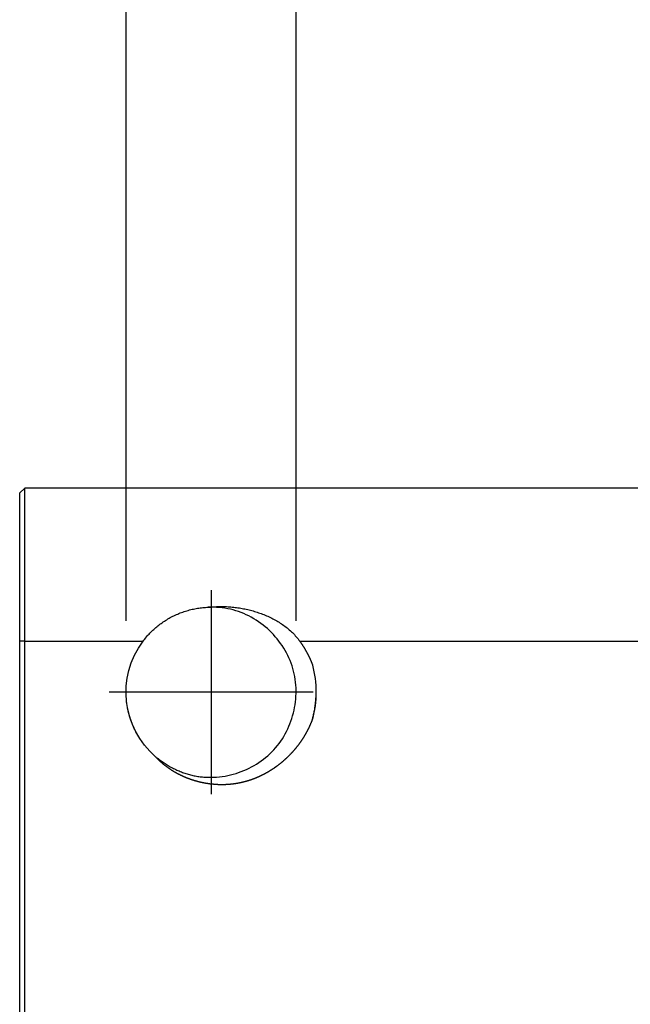
# Model space of a CAD drawing. Extents: x -401 to 440, y -346 to 248.
# Drawn here: x 114 to 126, y 125 to 144 of the extents above; entities that cross this region are included whole.
import ezdxf

# ---------------------------------------------------------------- set-up
doc = ezdxf.new("R2010")
doc.units = 0
doc.linetypes.add('CENTER', pattern=[8, 4.5, -1.5, 0.5, -1.5])
doc.linetypes.add('SOLID', pattern=[0])
doc.layers.get('0').update_dxf_attribs({"linetype": 'CONTINUOUS'})

# ---------------------------------------------------------------- blocks, each defined once
blk = doc.blocks.new('BLOCKOFCENTERS_14', base_point=(117.961, 131.061))
at = {"linetype": 'CENTER'}
for points in [[(117.961, 133.06), (117.961, 129.062)], [(119.961, 131.061), (115.962, 131.061)]]:
    blk.add_lwpolyline(points, dxfattribs=at)
blk = doc.blocks.new('BLOCKOFLINEARDIMENSIONSS_2')
at = {"linetype": 'SOLID'}
for points in [[(116.295, 132.461), (116.295, 155.313)], [(119.627, 132.461), (119.627, 155.313)]]:
    blk.add_lwpolyline(points, dxfattribs=at)
blk = doc.blocks.new('BLOCKOFVIEWS_19')
at = {"linetype": 'SOLID'}
for p, q in [((114.311, 135.061, 60.5), (114.211, 134.961, 60.5)), ((141.311, 135.061, 60.5), (114.311, 135.061, 60.5)), ((114.211, 132.061, 63.4), (114.211, 77.561, 63.4)), ((114.311, 77.561, 63.5), (114.311, 132.061, 63.5))]:
    blk.add_line(p, q, dxfattribs=at)
at = {"color": 196, "linetype": 'SOLID'}
for p, q in [((114.311, 132.061, 63.5), (114.211, 132.061, 63.4)), ((114.311, 132.061, 63.5), (116.629, 132.061, 63.5)), ((119.698, 132.061, 63.5), (133.129, 132.061, 63.5))]:
    blk.add_line(p, q, dxfattribs=at)
at = {"linetype": 'SOLID'}
for points in [[(119.699, 132.059), (119.702, 132.055), (119.706, 132.05), (119.709, 132.046), (119.712, 132.041), (119.715, 132.037), (119.718, 132.032), (119.722, 132.028), (119.725, 132.023), (119.728, 132.019), (119.731, 132.014), (119.734, 132.009), (119.737, 132.005), (119.741, 132), (119.744, 131.996), (119.747, 131.991), (119.75, 131.986), (119.753, 131.982), (119.756, 131.977), (119.759, 131.972), (119.762, 131.968), (119.765, 131.963), (119.768, 131.958), (119.771, 131.954), (119.774, 131.949), (119.777, 131.944), (119.78, 131.94), (119.783, 131.935), (119.786, 131.93), (119.788, 131.925), (119.791, 131.921), (119.794, 131.916), (119.797, 131.911), (119.8, 131.906), (119.803, 131.902), (119.806, 131.897), (119.808, 131.892), (119.811, 131.887), (119.814, 131.883), (119.817, 131.878), (119.819, 131.873), (119.822, 131.868), (119.825, 131.863), (119.828, 131.858), (119.83, 131.854), (119.833, 131.849), (119.836, 131.844), (119.838, 131.839), (119.841, 131.834), (119.843, 131.829), (119.846, 131.824), (119.849, 131.82), (119.851, 131.815), (119.854, 131.81), (119.856, 131.805), (119.859, 131.8), (119.861, 131.795), (119.864, 131.79), (119.866, 131.785), (119.869, 131.78), (119.871, 131.775), (119.874, 131.77), (119.876, 131.765), (119.879, 131.76), (119.881, 131.755), (119.883, 131.75), (119.886, 131.745), (119.888, 131.74), (119.89, 131.735), (119.893, 131.73), (119.895, 131.725), (119.897, 131.72), (119.9, 131.715), (119.902, 131.71), (119.904, 131.705), (119.906, 131.7), (119.909, 131.695), (119.911, 131.69), (119.913, 131.685), (119.915, 131.68), (119.917, 131.675), (119.92, 131.67), (119.922, 131.665), (119.924, 131.659), (119.926, 131.654), (119.928, 131.649), (119.93, 131.644), (119.932, 131.639), (119.934, 131.634), (119.936, 131.629), (119.938, 131.624), (119.94, 131.618), (119.942, 131.613), (119.944, 131.608), (119.946, 131.603), (119.948, 131.598), (119.95, 131.593)], [(119.947, 130.531), (119.945, 130.526), (119.943, 130.52), (119.941, 130.515), (119.939, 130.51), (119.937, 130.505), (119.935, 130.499), (119.933, 130.494), (119.93, 130.489), (119.928, 130.484), (119.926, 130.478), (119.924, 130.473), (119.922, 130.468), (119.92, 130.463), (119.918, 130.458), (119.916, 130.452), (119.913, 130.447), (119.911, 130.442), (119.909, 130.437), (119.907, 130.432), (119.904, 130.427), (119.902, 130.421), (119.9, 130.416), (119.898, 130.411), (119.895, 130.406), (119.893, 130.401), (119.891, 130.396), (119.888, 130.391), (119.886, 130.386), (119.884, 130.381), (119.881, 130.376), (119.879, 130.37), (119.876, 130.365), (119.874, 130.36), (119.871, 130.355), (119.869, 130.35), (119.866, 130.345), (119.864, 130.34), (119.861, 130.335), (119.859, 130.33), (119.856, 130.325), (119.854, 130.32), (119.851, 130.315), (119.849, 130.31), (119.846, 130.305), (119.843, 130.3), (119.841, 130.295), (119.838, 130.29), (119.836, 130.285), (119.833, 130.28), (119.83, 130.276), (119.827, 130.271), (119.825, 130.266), (119.822, 130.261), (119.819, 130.256), (119.817, 130.251), (119.814, 130.246), (119.811, 130.241), (119.808, 130.236), (119.805, 130.232), (119.803, 130.227), (119.8, 130.222), (119.797, 130.217), (119.794, 130.212), (119.791, 130.207), (119.788, 130.203), (119.785, 130.198), (119.783, 130.193), (119.78, 130.188), (119.777, 130.183), (119.774, 130.179), (119.771, 130.174), (119.768, 130.169), (119.765, 130.164), (119.762, 130.16), (119.759, 130.155), (119.756, 130.15), (119.753, 130.145), (119.75, 130.141), (119.747, 130.136), (119.743, 130.131), (119.74, 130.127), (119.737, 130.122), (119.734, 130.117), (119.731, 130.113), (119.728, 130.108), (119.725, 130.103), (119.721, 130.099), (119.718, 130.094), (119.715, 130.09), (119.712, 130.085), (119.709, 130.08), (119.705, 130.076), (119.702, 130.071), (119.699, 130.067), (119.696, 130.062), (119.692, 130.058), (119.689, 130.053), (119.686, 130.048), (119.682, 130.044), (119.679, 130.039), (119.676, 130.035), (119.672, 130.03), (119.669, 130.026), (119.665, 130.021), (119.662, 130.017), (119.659, 130.013), (119.655, 130.008), (119.652, 130.004), (119.648, 129.999), (119.645, 129.995), (119.641, 129.99), (119.638, 129.986), (119.634, 129.982), (119.631, 129.977), (119.627, 129.973), (119.624, 129.968), (119.62, 129.964), (119.617, 129.96), (119.613, 129.955), (119.609, 129.951), (119.606, 129.947), (119.602, 129.942), (119.599, 129.938), (119.595, 129.934), (119.591, 129.93), (119.588, 129.925), (119.584, 129.921), (119.58, 129.917), (119.577, 129.913), (119.573, 129.908), (119.569, 129.904), (119.565, 129.9), (119.562, 129.896), (119.558, 129.891), (119.554, 129.887), (119.55, 129.883), (119.547, 129.879), (119.543, 129.875), (119.539, 129.871), (119.535, 129.866), (119.531, 129.862), (119.527, 129.858), (119.523, 129.854), (119.52, 129.85), (119.516, 129.846), (119.512, 129.842), (119.508, 129.838), (119.504, 129.834), (119.5, 129.83), (119.496, 129.826), (119.492, 129.822), (119.488, 129.818), (119.484, 129.814), (119.48, 129.81), (119.476, 129.806), (119.472, 129.802), (119.468, 129.798), (119.464, 129.794), (119.46, 129.79), (119.456, 129.786), (119.452, 129.782), (119.448, 129.778), (119.444, 129.774), (119.44, 129.771), (119.436, 129.767), (119.432, 129.763), (119.428, 129.759), (119.423, 129.755), (119.419, 129.751), (119.415, 129.748), (119.411, 129.744), (119.407, 129.74), (119.403, 129.736), (119.398, 129.733), (119.394, 129.729), (119.39, 129.725), (119.386, 129.721), (119.382, 129.718), (119.377, 129.714), (119.373, 129.71), (119.369, 129.707), (119.365, 129.703), (119.36, 129.699), (119.356, 129.696), (119.352, 129.692), (119.347, 129.689), (119.343, 129.685), (119.339, 129.681), (119.334, 129.678), (119.33, 129.674), (119.326, 129.671), (119.321, 129.667), (119.317, 129.664), (119.313, 129.66), (119.308, 129.657), (119.304, 129.653), (119.3, 129.65), (119.295, 129.646), (119.291, 129.643), (119.286, 129.639), (119.282, 129.636), (119.277, 129.633), (119.273, 129.629), (119.268, 129.626), (119.264, 129.622), (119.259, 129.619), (119.255, 129.616), (119.25, 129.612), (119.246, 129.609), (119.241, 129.606), (119.237, 129.603), (119.232, 129.599), (119.228, 129.596), (119.223, 129.593), (119.219, 129.59), (119.214, 129.586), (119.209, 129.583), (119.205, 129.58), (119.2, 129.577), (119.196, 129.574), (119.191, 129.57), (119.186, 129.567), (119.182, 129.564), (119.177, 129.561), (119.172, 129.558), (119.168, 129.555), (119.163, 129.552), (119.158, 129.549), (119.154, 129.546), (119.149, 129.543), (119.144, 129.539), (119.14, 129.536), (119.135, 129.533), (119.13, 129.53), (119.125, 129.528), (119.121, 129.525), (119.116, 129.522), (119.111, 129.519), (119.106, 129.516), (119.102, 129.513), (119.097, 129.51), (119.092, 129.507), (119.087, 129.504), (119.082, 129.501), (119.078, 129.499), (119.073, 129.496), (119.068, 129.493), (119.063, 129.49), (119.058, 129.487), (119.053, 129.485), (119.048, 129.482), (119.044, 129.479), (119.039, 129.476), (119.034, 129.474), (119.029, 129.471), (119.024, 129.468), (119.019, 129.466), (119.014, 129.463), (119.009, 129.46), (119.004, 129.458), (118.999, 129.455), (118.994, 129.452), (118.989, 129.45), (118.984, 129.447), (118.979, 129.445), (118.974, 129.442), (118.969, 129.44), (118.964, 129.437), (118.959, 129.435), (118.954, 129.432), (118.949, 129.43), (118.944, 129.427), (118.939, 129.425), (118.934, 129.422), (118.929, 129.42), (118.924, 129.418), (118.919, 129.415), (118.914, 129.413), (118.909, 129.411), (118.904, 129.408), (118.899, 129.406), (118.894, 129.404), (118.889, 129.401), (118.883, 129.399), (118.878, 129.397), (118.873, 129.395), (118.868, 129.392), (118.863, 129.39), (118.858, 129.388), (118.853, 129.386), (118.847, 129.384), (118.842, 129.382), (118.837, 129.38), (118.832, 129.377), (118.827, 129.375), (118.822, 129.373), (118.816, 129.371), (118.811, 129.369), (118.806, 129.367), (118.801, 129.365), (118.796, 129.363), (118.79, 129.361), (118.785, 129.359), (118.78, 129.357), (118.775, 129.355), (118.77, 129.353), (118.764, 129.352), (118.759, 129.35), (118.754, 129.348), (118.749, 129.346), (118.743, 129.344), (118.738, 129.342), (118.733, 129.341), (118.727, 129.339), (118.722, 129.337), (118.717, 129.335), (118.712, 129.334), (118.706, 129.332), (118.701, 129.33), (118.696, 129.328), (118.69, 129.327), (118.685, 129.325), (118.68, 129.324), (118.674, 129.322), (118.669, 129.32), (118.664, 129.319), (118.658, 129.317), (118.653, 129.316), (118.648, 129.314), (118.642, 129.313), (118.637, 129.311), (118.632, 129.31), (118.626, 129.308), (118.621, 129.307), (118.616, 129.305), (118.61, 129.304), (118.605, 129.303), (118.599, 129.301), (118.594, 129.3), (118.589, 129.299), (118.583, 129.297), (118.578, 129.296), (118.572, 129.295), (118.567, 129.293), (118.562, 129.292), (118.556, 129.291), (118.551, 129.29), (118.545, 129.289), (118.54, 129.287), (118.534, 129.286), (118.529, 129.285), (118.524, 129.284), (118.518, 129.283), (118.513, 129.282), (118.507, 129.281), (118.502, 129.28), (118.496, 129.279), (118.491, 129.278), (118.485, 129.277), (118.48, 129.276), (118.474, 129.275), (118.469, 129.274), (118.463, 129.273), (118.458, 129.272), (118.452, 129.271), (118.447, 129.27), (118.441, 129.269), (118.436, 129.268), (118.43, 129.268), (118.425, 129.267), (118.419, 129.266), (118.414, 129.265), (118.408, 129.265), (118.403, 129.264), (118.397, 129.263), (118.392, 129.262), (118.386, 129.262), (118.381, 129.261), (118.375, 129.26), (118.369, 129.26), (118.364, 129.259), (118.358, 129.259), (118.353, 129.258), (118.347, 129.257), (118.342, 129.257), (118.336, 129.256), (118.331, 129.256), (118.325, 129.255), (118.319, 129.255), (118.314, 129.254), (118.308, 129.254), (118.303, 129.254), (118.297, 129.253), (118.291, 129.253), (118.286, 129.253), (118.28, 129.252), (118.275, 129.252), (118.269, 129.252), (118.264, 129.251), (118.258, 129.251), (118.252, 129.251), (118.247, 129.25), (118.241, 129.25), (118.236, 129.25), (118.23, 129.25), (118.224, 129.25), (118.219, 129.25), (118.213, 129.249), (118.207, 129.249), (118.202, 129.249), (118.196, 129.249), (118.191, 129.249), (118.185, 129.249), (118.179, 129.249), (118.174, 129.249), (118.168, 129.249), (118.163, 129.249), (118.157, 129.249), (118.151, 129.249), (118.146, 129.249), (118.14, 129.249), (118.135, 129.249), (118.129, 129.249), (118.123, 129.25), (118.118, 129.25), (118.112, 129.25), (118.107, 129.25), (118.101, 129.25), (118.095, 129.251), (118.09, 129.251), (118.084, 129.251), (118.079, 129.251), (118.073, 129.252), (118.067, 129.252), (118.062, 129.252), (118.056, 129.253), (118.051, 129.253), (118.045, 129.253), (118.039, 129.254), (118.034, 129.254), (118.028, 129.255), (118.023, 129.255), (118.017, 129.256), (118.011, 129.256), (118.006, 129.257), (118, 129.257), (117.995, 129.258), (117.989, 129.258), (117.984, 129.259), (117.978, 129.259), (117.972, 129.26), (117.967, 129.261), (117.961, 129.261), (117.956, 129.262), (117.95, 129.262), (117.945, 129.263), (117.939, 129.264), (117.933, 129.265), (117.928, 129.265), (117.922, 129.266), (117.917, 129.267), (117.911, 129.268), (117.906, 129.268), (117.9, 129.269), (117.895, 129.27), (117.889, 129.271), (117.883, 129.272), (117.878, 129.273), (117.872, 129.274), (117.867, 129.275), (117.861, 129.275), (117.856, 129.276), (117.85, 129.277), (117.845, 129.278), (117.839, 129.279), (117.834, 129.28), (117.828, 129.281), (117.823, 129.282), (117.817, 129.284), (117.812, 129.285), (117.806, 129.286), (117.801, 129.287), (117.795, 129.288), (117.79, 129.289), (117.784, 129.29), (117.779, 129.292), (117.773, 129.293), (117.768, 129.294), (117.762, 129.295), (117.757, 129.296), (117.751, 129.298), (117.746, 129.299), (117.74, 129.3), (117.735, 129.302), (117.729, 129.303), (117.724, 129.304), (117.718, 129.306), (117.713, 129.307), (117.708, 129.308), (117.702, 129.31), (117.697, 129.311), (117.691, 129.313), (117.686, 129.314), (117.68, 129.316), (117.675, 129.317), (117.67, 129.319), (117.664, 129.32), (117.659, 129.322), (117.653, 129.323), (117.648, 129.325), (117.643, 129.327), (117.637, 129.328), (117.632, 129.33), (117.626, 129.331), (117.621, 129.333), (117.616, 129.335), (117.61, 129.337), (117.605, 129.338), (117.599, 129.34), (117.594, 129.342), (117.589, 129.343), (117.583, 129.345), (117.578, 129.347), (117.573, 129.349), (117.567, 129.351), (117.562, 129.353), (117.557, 129.354), (117.551, 129.356), (117.546, 129.358), (117.541, 129.36), (117.536, 129.362), (117.53, 129.364), (117.525, 129.366), (117.52, 129.368), (117.514, 129.37), (117.509, 129.372), (117.504, 129.374), (117.499, 129.376), (117.493, 129.378), (117.488, 129.38), (117.483, 129.382), (117.478, 129.384), (117.473, 129.386), (117.467, 129.389), (117.462, 129.391), (117.457, 129.393), (117.452, 129.395), (117.447, 129.397), (117.441, 129.399), (117.436, 129.402), (117.431, 129.404), (117.426, 129.406), (117.421, 129.408), (117.416, 129.411), (117.411, 129.413), (117.405, 129.415), (117.4, 129.418), (117.395, 129.42), (117.39, 129.422), (117.385, 129.425), (117.38, 129.427), (117.375, 129.43), (117.37, 129.432), (117.365, 129.435), (117.36, 129.437), (117.355, 129.44), (117.35, 129.442), (117.345, 129.445), (117.34, 129.447), (117.335, 129.45), (117.33, 129.452), (117.325, 129.455), (117.32, 129.457), (117.315, 129.46), (117.31, 129.463), (117.305, 129.465), (117.3, 129.468), (117.295, 129.471), (117.29, 129.473), (117.285, 129.476), (117.28, 129.479), (117.275, 129.481), (117.27, 129.484), (117.266, 129.487), (117.261, 129.49), (117.256, 129.492), (117.251, 129.495), (117.246, 129.498), (117.241, 129.501), (117.236, 129.504), (117.232, 129.507), (117.227, 129.51), (117.222, 129.512), (117.217, 129.515), (117.213, 129.518), (117.208, 129.521), (117.203, 129.524), (117.198, 129.527), (117.193, 129.53), (117.189, 129.533), (117.184, 129.536), (117.179, 129.539), (117.175, 129.542), (117.17, 129.545), (117.165, 129.549), (117.161, 129.552), (117.156, 129.555), (117.151, 129.558), (117.147, 129.561), (117.142, 129.564), (117.137, 129.567), (117.133, 129.571), (117.128, 129.574), (117.124, 129.577), (117.119, 129.58), (117.115, 129.584), (117.11, 129.587), (117.106, 129.59), (117.101, 129.593), (117.097, 129.597), (117.092, 129.6), (117.088, 129.603), (117.083, 129.607), (117.079, 129.61), (117.074, 129.614), (117.07, 129.617), (117.065, 129.62), (117.061, 129.624), (117.057, 129.627), (117.052, 129.631), (117.048, 129.634), (117.044, 129.638), (117.039, 129.641), (117.035, 129.645), (117.031, 129.648), (117.026, 129.652), (117.022, 129.655), (117.018, 129.659), (117.013, 129.663), (117.009, 129.666), (117.005, 129.67), (117.001, 129.673), (116.996, 129.677), (116.992, 129.681), (116.988, 129.684), (116.984, 129.688), (116.98, 129.692), (116.976, 129.696), (116.971, 129.699), (116.967, 129.703), (116.963, 129.707), (116.959, 129.711), (116.955, 129.714), (116.951, 129.718), (116.947, 129.722), (116.943, 129.726), (116.939, 129.73), (116.935, 129.734), (116.931, 129.738), (116.927, 129.742), (116.923, 129.745), (116.919, 129.749), (116.915, 129.753), (116.911, 129.757), (116.907, 129.761), (116.903, 129.765), (116.899, 129.769), (116.895, 129.773), (116.892, 129.777), (116.888, 129.781), (116.884, 129.786), (116.88, 129.79)]]:
    blk.add_lwpolyline(points, dxfattribs=at)
for points in [[(116.629, 132.061, 63.5), (116.645, 132.082, 63.5), (116.661, 132.103, 63.5), (116.678, 132.123, 63.499), (116.695, 132.143, 63.499), (116.712, 132.163, 63.498), (116.729, 132.182, 63.498), (116.747, 132.201, 63.497), (116.764, 132.22, 63.496), (116.782, 132.238, 63.495), (116.801, 132.256, 63.494), (116.819, 132.274, 63.492), (116.838, 132.291, 63.491), (116.858, 132.309, 63.49), (116.877, 132.326, 63.488), (116.897, 132.343, 63.487), (116.918, 132.359, 63.485), (116.939, 132.376, 63.483), (116.96, 132.392, 63.482), (116.981, 132.407, 63.48), (117.003, 132.423, 63.478), (117.024, 132.438, 63.476), (117.047, 132.453, 63.474), (117.069, 132.468, 63.472), (117.092, 132.482, 63.47), (117.115, 132.496, 63.468), (117.138, 132.509, 63.466), (117.162, 132.522, 63.464), (117.186, 132.535, 63.462), (117.209, 132.548, 63.46), (117.234, 132.56, 63.458), (117.258, 132.571, 63.456), (117.283, 132.583, 63.454), (117.307, 132.593, 63.452), (117.332, 132.604, 63.451), (117.358, 132.614, 63.449), (117.383, 132.623, 63.447), (117.408, 132.632, 63.445), (117.434, 132.641, 63.443), (117.46, 132.65, 63.442), (117.485, 132.657, 63.44), (117.511, 132.665, 63.439), (117.537, 132.672, 63.437), (117.563, 132.679, 63.436), (117.589, 132.685, 63.435), (117.616, 132.69, 63.433), (117.642, 132.696, 63.432), (117.668, 132.701, 63.431), (117.694, 132.705, 63.43), (117.721, 132.709, 63.429), (117.747, 132.713, 63.428), (117.773, 132.716, 63.428), (117.799, 132.719, 63.427), (117.825, 132.721, 63.426), (117.851, 132.723, 63.426), (117.877, 132.725, 63.426), (117.903, 132.726, 63.425)], [(117.903, 132.725, 63.426), (117.931, 132.728, 63.425), (117.959, 132.73, 63.424), (117.987, 132.733, 63.424), (118.014, 132.735, 63.423), (118.042, 132.736, 63.423), (118.07, 132.737, 63.423), (118.098, 132.738, 63.423), (118.126, 132.739, 63.423), (118.154, 132.739, 63.423), (118.182, 132.739, 63.423), (118.21, 132.739, 63.423), (118.238, 132.738, 63.423), (118.266, 132.737, 63.423), (118.294, 132.735, 63.424), (118.321, 132.734, 63.424), (118.349, 132.731, 63.424), (118.377, 132.729, 63.425), (118.405, 132.726, 63.426), (118.433, 132.723, 63.426), (118.46, 132.72, 63.427), (118.488, 132.716, 63.428), (118.516, 132.712, 63.429), (118.543, 132.707, 63.43), (118.571, 132.702, 63.431), (118.598, 132.697, 63.432), (118.625, 132.692, 63.433), (118.652, 132.686, 63.434), (118.68, 132.68, 63.436), (118.707, 132.673, 63.437), (118.734, 132.667, 63.438), (118.76, 132.66, 63.44), (118.787, 132.652, 63.441), (118.814, 132.644, 63.443), (118.84, 132.636, 63.444), (118.867, 132.628, 63.446), (118.893, 132.619, 63.448), (118.919, 132.61, 63.449), (118.946, 132.6, 63.451), (118.972, 132.591, 63.453), (118.997, 132.581, 63.455), (119.023, 132.57, 63.457), (119.049, 132.559, 63.458), (119.074, 132.548, 63.46), (119.099, 132.536, 63.462), (119.124, 132.524, 63.464), (119.149, 132.512, 63.466), (119.174, 132.5, 63.468), (119.198, 132.487, 63.47), (119.223, 132.473, 63.472), (119.247, 132.46, 63.473), (119.27, 132.446, 63.475), (119.294, 132.431, 63.477), (119.317, 132.416, 63.479), (119.34, 132.401, 63.481), (119.363, 132.386, 63.482), (119.386, 132.37, 63.484), (119.408, 132.353, 63.486), (119.43, 132.337, 63.487), (119.452, 132.32, 63.489), (119.473, 132.302, 63.49), (119.494, 132.284, 63.492), (119.515, 132.266, 63.493), (119.535, 132.247, 63.494), (119.555, 132.228, 63.495), (119.574, 132.209, 63.496), (119.594, 132.189, 63.497), (119.612, 132.168, 63.498), (119.63, 132.148, 63.499), (119.648, 132.126, 63.499), (119.665, 132.105, 63.5), (119.682, 132.083, 63.5), (119.698, 132.061, 63.5)], [(117.961, 129.394, 63.072), (118.016, 129.395, 63.075), (118.071, 129.398, 63.079), (118.126, 129.403, 63.083), (118.181, 129.41, 63.086), (118.235, 129.419, 63.09), (118.29, 129.429, 63.094), (118.343, 129.442, 63.097), (118.397, 129.455, 63.101), (118.45, 129.471, 63.105), (118.502, 129.488, 63.108), (118.554, 129.507, 63.112), (118.606, 129.528, 63.116), (118.657, 129.55, 63.119), (118.706, 129.574, 63.123), (118.756, 129.599, 63.127), (118.804, 129.626, 63.131), (118.851, 129.654, 63.134), (118.898, 129.684, 63.138), (118.943, 129.715, 63.142), (118.987, 129.748, 63.145), (119.03, 129.782, 63.149), (119.072, 129.817, 63.153), (119.113, 129.854, 63.156), (119.152, 129.893, 63.16), (119.19, 129.932, 63.164), (119.227, 129.973, 63.167), (119.262, 130.016, 63.171), (119.295, 130.059, 63.175), (119.327, 130.104, 63.178), (119.358, 130.15, 63.182), (119.387, 130.196, 63.186), (119.414, 130.244, 63.189), (119.44, 130.293, 63.193), (119.464, 130.342, 63.197), (119.486, 130.393, 63.201), (119.507, 130.444, 63.204), (119.527, 130.496, 63.208), (119.544, 130.548, 63.212), (119.56, 130.601, 63.215), (119.574, 130.654, 63.219), (119.587, 130.708, 63.223), (119.598, 130.763, 63.226), (119.607, 130.817, 63.23), (119.615, 130.872, 63.234), (119.62, 130.927, 63.237), (119.624, 130.982, 63.241), (119.627, 131.037, 63.245), (119.627, 131.092, 63.248), (119.626, 131.147, 63.252), (119.622, 131.202, 63.256), (119.617, 131.257, 63.26), (119.611, 131.312, 63.263), (119.602, 131.366, 63.267), (119.591, 131.42, 63.271), (119.579, 131.473, 63.274), (119.564, 131.526, 63.278), (119.548, 131.579, 63.282), (119.53, 131.63, 63.285), (119.51, 131.682, 63.289), (119.488, 131.732, 63.293), (119.465, 131.782, 63.296), (119.44, 131.831, 63.3), (119.413, 131.879, 63.304), (119.384, 131.926, 63.307), (119.354, 131.973, 63.311), (119.323, 132.018, 63.315), (119.29, 132.062, 63.318), (119.256, 132.106, 63.322), (119.22, 132.148, 63.326), (119.183, 132.189, 63.33), (119.145, 132.229, 63.333), (119.105, 132.268, 63.337), (119.065, 132.306, 63.341), (119.023, 132.342, 63.344), (118.98, 132.377, 63.348), (118.936, 132.41, 63.352), (118.891, 132.442, 63.355), (118.845, 132.472, 63.359), (118.798, 132.501, 63.363), (118.75, 132.529, 63.366), (118.701, 132.555, 63.37), (118.652, 132.579, 63.374), (118.602, 132.601, 63.377), (118.551, 132.622, 63.381), (118.5, 132.64, 63.385), (118.448, 132.657, 63.389), (118.395, 132.672, 63.392), (118.342, 132.685, 63.396), (118.288, 132.697, 63.4), (118.234, 132.706, 63.403), (118.18, 132.714, 63.407), (118.125, 132.72, 63.411), (118.07, 132.723, 63.414), (118.016, 132.726, 63.418), (117.961, 132.726, 63.422), (117.906, 132.724, 63.425)], [(120.013, 130.977, 63.466), (120.012, 130.957, 63.465), (120.011, 130.937, 63.464), (120.009, 130.917, 63.463), (120.008, 130.897, 63.462), (120.006, 130.877, 63.461), (120.004, 130.857, 63.46), (120.002, 130.838, 63.459), (119.999, 130.818, 63.458), (119.997, 130.798, 63.457), (119.994, 130.778, 63.455), (119.991, 130.758, 63.454), (119.988, 130.739, 63.453), (119.985, 130.719, 63.452), (119.981, 130.699, 63.451), (119.977, 130.68, 63.45), (119.974, 130.66, 63.449), (119.97, 130.64, 63.448), (119.965, 130.621, 63.447), (119.961, 130.601, 63.446), (119.956, 130.582, 63.445), (119.952, 130.563, 63.444), (119.947, 130.543, 63.443), (119.942, 130.524, 63.441), (119.936, 130.505, 63.44)], [(120.016, 131.088, 63.472), (120.016, 131.085, 63.472), (120.016, 131.083, 63.472), (120.016, 131.08, 63.472), (120.016, 131.078, 63.472), (120.016, 131.075, 63.472), (120.016, 131.072, 63.471), (120.016, 131.07, 63.471), (120.016, 131.067, 63.471), (120.016, 131.065, 63.471), (120.016, 131.062, 63.471), (120.016, 131.06, 63.471), (120.016, 131.057, 63.471), (120.016, 131.055, 63.47), (120.016, 131.052, 63.47), (120.016, 131.05, 63.47), (120.015, 131.047, 63.47), (120.015, 131.045, 63.47), (120.015, 131.042, 63.47), (120.015, 131.04, 63.47), (120.015, 131.037, 63.47), (120.015, 131.035, 63.469), (120.015, 131.032, 63.469), (120.015, 131.03, 63.469), (120.015, 131.027, 63.469)], [(116.311, 130.836, 63.419), (116.311, 130.838, 63.419), (116.31, 130.841, 63.418), (116.31, 130.843, 63.418), (116.31, 130.845, 63.418), (116.309, 130.848, 63.418), (116.309, 130.85, 63.418), (116.309, 130.852, 63.418), (116.308, 130.855, 63.417), (116.308, 130.857, 63.417), (116.308, 130.86, 63.417), (116.307, 130.862, 63.417), (116.307, 130.864, 63.417), (116.307, 130.867, 63.417), (116.306, 130.869, 63.416), (116.306, 130.872, 63.416), (116.306, 130.874, 63.416), (116.306, 130.876, 63.416), (116.305, 130.879, 63.416), (116.305, 130.881, 63.416), (116.305, 130.883, 63.416), (116.304, 130.886, 63.415), (116.304, 130.888, 63.415), (116.304, 130.891, 63.415), (116.304, 130.893, 63.415)], [(116.35, 130.647, 63.432), (116.348, 130.651, 63.431), (116.347, 130.655, 63.431), (116.346, 130.66, 63.431), (116.345, 130.664, 63.43), (116.344, 130.669, 63.43), (116.343, 130.673, 63.43), (116.342, 130.677, 63.43), (116.341, 130.682, 63.429), (116.34, 130.686, 63.429), (116.339, 130.691, 63.429), (116.338, 130.695, 63.428), (116.337, 130.699, 63.428), (116.336, 130.704, 63.428), (116.335, 130.708, 63.427), (116.334, 130.713, 63.427), (116.333, 130.717, 63.427), (116.332, 130.721, 63.426), (116.331, 130.726, 63.426), (116.33, 130.73, 63.426), (116.329, 130.735, 63.426), (116.328, 130.739, 63.425), (116.327, 130.744, 63.425), (116.326, 130.748, 63.425), (116.325, 130.752, 63.424)], [(116.513, 130.241, 63.461), (116.505, 130.256, 63.46), (116.497, 130.272, 63.459), (116.488, 130.287, 63.457), (116.48, 130.303, 63.456), (116.472, 130.318, 63.455), (116.465, 130.334, 63.454), (116.457, 130.35, 63.453), (116.45, 130.366, 63.451), (116.443, 130.382, 63.45), (116.436, 130.398, 63.449), (116.429, 130.415, 63.448), (116.422, 130.431, 63.447), (116.415, 130.447, 63.446), (116.409, 130.464, 63.444), (116.403, 130.48, 63.443), (116.397, 130.497, 63.442), (116.391, 130.513, 63.441), (116.385, 130.53, 63.44), (116.379, 130.546, 63.439), (116.374, 130.563, 63.437), (116.369, 130.58, 63.436), (116.364, 130.597, 63.435), (116.359, 130.614, 63.434), (116.354, 130.631, 63.433)], [(116.567, 130.151, 63.468), (116.565, 130.155, 63.468), (116.562, 130.158, 63.467), (116.56, 130.162, 63.467), (116.558, 130.165, 63.467), (116.556, 130.169, 63.466), (116.554, 130.172, 63.466), (116.551, 130.176, 63.466), (116.549, 130.179, 63.466), (116.547, 130.183, 63.465), (116.545, 130.186, 63.465), (116.543, 130.19, 63.465), (116.541, 130.193, 63.465), (116.539, 130.197, 63.464), (116.537, 130.2, 63.464), (116.534, 130.204, 63.464), (116.532, 130.207, 63.463), (116.53, 130.211, 63.463), (116.528, 130.214, 63.463), (116.526, 130.218, 63.463), (116.524, 130.222, 63.462), (116.522, 130.225, 63.462), (116.52, 130.229, 63.462), (116.518, 130.232, 63.462), (116.516, 130.236, 63.461)], [(116.646, 130.037, 63.477), (116.645, 130.039, 63.477), (116.644, 130.04, 63.477), (116.643, 130.042, 63.477), (116.642, 130.044, 63.477), (116.64, 130.045, 63.476), (116.639, 130.047, 63.476), (116.638, 130.048, 63.476), (116.637, 130.05, 63.476), (116.636, 130.051, 63.476), (116.635, 130.053, 63.476), (116.633, 130.055, 63.476), (116.632, 130.056, 63.476), (116.631, 130.058, 63.475), (116.63, 130.059, 63.475), (116.629, 130.061, 63.475), (116.627, 130.063, 63.475), (116.626, 130.064, 63.475), (116.625, 130.066, 63.475), (116.624, 130.067, 63.475), (116.623, 130.069, 63.474), (116.622, 130.071, 63.474), (116.621, 130.072, 63.474), (116.619, 130.074, 63.474), (116.618, 130.075, 63.474)], [(116.906, 129.776, 62.995), (116.925, 129.761, 62.997), (116.943, 129.746, 62.998), (116.962, 129.731, 63), (116.982, 129.717, 63.001), (117.001, 129.703, 63.003), (117.021, 129.689, 63.004), (117.041, 129.676, 63.006), (117.061, 129.663, 63.008), (117.081, 129.65, 63.009), (117.101, 129.637, 63.011), (117.122, 129.625, 63.012), (117.142, 129.613, 63.014), (117.163, 129.601, 63.016), (117.184, 129.589, 63.017), (117.205, 129.578, 63.019), (117.226, 129.567, 63.02), (117.248, 129.557, 63.022), (117.269, 129.547, 63.024), (117.291, 129.537, 63.025), (117.313, 129.527, 63.027), (117.335, 129.518, 63.028), (117.357, 129.509, 63.03), (117.379, 129.5, 63.032), (117.401, 129.491, 63.033), (117.424, 129.483, 63.035), (117.446, 129.476, 63.036), (117.469, 129.468, 63.038), (117.492, 129.461, 63.04), (117.515, 129.454, 63.041), (117.537, 129.448, 63.043), (117.56, 129.442, 63.044), (117.583, 129.436, 63.046), (117.607, 129.431, 63.048), (117.63, 129.426, 63.049), (117.653, 129.421, 63.051), (117.676, 129.417, 63.052), (117.7, 129.413, 63.054), (117.723, 129.409, 63.056), (117.747, 129.406, 63.057), (117.77, 129.403, 63.059), (117.794, 129.401, 63.06), (117.818, 129.399, 63.062), (117.841, 129.397, 63.064), (117.865, 129.396, 63.065), (117.889, 129.395, 63.067), (117.913, 129.394, 63.068), (117.936, 129.394, 63.07), (117.96, 129.394, 63.071)]]:
    blk.add_polyline3d(points, dxfattribs=at)
at = {"linetype": 'SOLID', "extrusion": (-1, 0, 0)}
blk.add_arc((-132.061, 60.5, -114.311), 3, 90, 180, dxfattribs=at)
at = {"linetype": 'SOLID', "extrusion": (1, 0, 0)}
blk.add_arc((132.061, 60.5, 114.211), 2.9, 0, 90, dxfattribs=at)
at = {"linetype": 'SOLID', "extrusion": (0, 0, -1)}
for radius, start, end in [(1.666, 310.3815, 36.8871), (2.055, 165.0473, 194.9527)]:
    blk.add_arc((-117.961, 131.061, -63.5), radius, start, end, dxfattribs=at)
for name, p in [('BLOCKOFLINEARDIMENSIONSS_2', (0, 0)), ('BLOCKOFCENTERS_14', (117.961, 131.061))]:
    blk.add_blockref(name, p)

msp = doc.modelspace()

# ---------------------------------------------------------------- block references
msp.add_blockref('BLOCKOFVIEWS_19', (0, 0))

doc.saveas('drawing.dxf')
